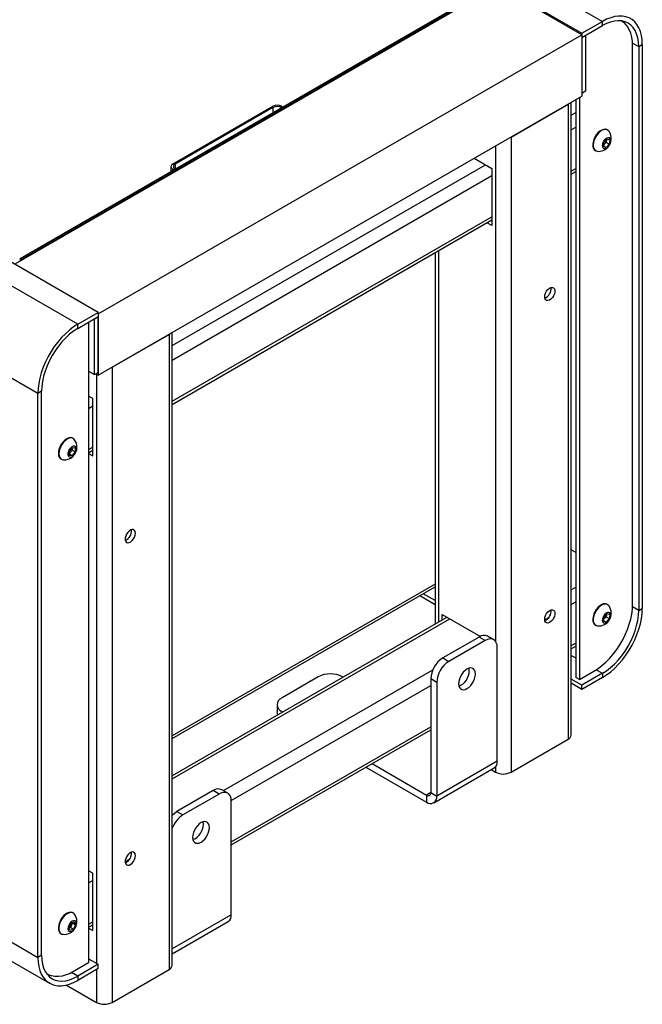
# Model space of a CAD drawing. Units: millimetres. Extents: x 12 to 211, y 20 to 194.
# Drawn here: x 188 to 211, y 125 to 161 of the extents above; entities that cross this region are included whole.
import ezdxf

# ---------------------------------------------------------------- set-up
doc = ezdxf.new("R2010")
doc.units = ezdxf.units.MM

msp = doc.modelspace()

# ---------------------------------------------------------------- linework, layer by layer
at = {"color": 7, "linetype": 'Continuous', "lineweight": 25}
for p, q in [((156.043, 191.676), (209.076, 161.06)), ((155.292, 191.242), (208.325, 160.627)), ((190.647, 150.422), (137.614, 181.037)), ((189.896, 149.988), (136.863, 180.603)), ((188.437, 147.462), (135.404, 178.077)), ((205.231, 162.362), (187.598, 152.182)), ((208.325, 160.576), (205.231, 162.362)), ((204.771, 162.193), (187.775, 152.382)), ((204.802, 162.19), (187.806, 152.379)), ((204.846, 162.165), (187.85, 152.353)), ((208.325, 160.627), (209.076, 161.06)), ((209.076, 160.907), (209.076, 161.06)), ((190.647, 150.371), (208.325, 160.576)), ((208.325, 160.474), (209.076, 160.907)), ((208.325, 160.627), (208.325, 160.474)), ((208.325, 160.576), (208.325, 158.33)), ((208.457, 160.55), (208.325, 160.474)), ((208.325, 160.474), (208.325, 158.432)), ((208.457, 160.55), (208.457, 158.509)), ((210.402, 160.142), (210.535, 160.218)), ((210.535, 160.218), (210.535, 139.601)), ((210.181, 139.754), (210.181, 160.167)), ((210.402, 160.142), (210.402, 139.524)), ((208.457, 158.509), (208.325, 158.432)), ((190.647, 148.125), (208.325, 158.33)), ((205.735, 156.835), (207.821, 158.039)), ((207.821, 158.039), (207.821, 134.819)), ((207.938, 134.982), (207.938, 158.107)), ((208.104, 158.203), (208.104, 137.075)), ((208.236, 158.279), (208.236, 136.998)), ((193.365, 155.843), (197.033, 157.96)), ((197.033, 157.909), (193.454, 155.843)), ((197.343, 157.96), (197.39, 157.933)), ((197.346, 157.907), (197.343, 157.909)), ((135.404, 157.459), (188.437, 126.844)), ((209.267, 157.092), (209.251, 157.101)), ((205.735, 156.835), (205.735, 133.615)), ((209.109, 156.486), (209.125, 156.642)), ((209.125, 156.642), (209.243, 156.766)), ((209.213, 156.645), (209.154, 156.583)), ((209.221, 156.723), (209.213, 156.645)), ((209.213, 156.645), (209.328, 156.579)), ((209.223, 156.745), (209.221, 156.723)), ((209.243, 156.766), (209.344, 156.735)), ((209.344, 156.735), (209.328, 156.579)), ((135.832, 156.515), (188.865, 125.9)), ((208.813, 156.344), (208.83, 156.334)), ((209.21, 156.454), (209.109, 156.486)), ((209.111, 156.511), (209.21, 156.454)), ((209.154, 156.583), (209.115, 156.542)), ((209.328, 156.579), (209.21, 156.454)), ((204.391, 156.059), (205.032, 155.689)), ((193.301, 155.754), (193.301, 155.572)), ((193.413, 155.637), (193.365, 155.664)), ((193.454, 155.664), (193.457, 155.662)), ((205.032, 155.689), (205.032, 153.597)), ((207.938, 155.481), (208.104, 155.577)), ((193.354, 147.062), (205.032, 153.803)), ((205.032, 153.76), (204.995, 153.782)), ((205.032, 153.597), (204.854, 153.7)), ((187.806, 152.302), (187.806, 152.379)), ((187.85, 152.353), (187.806, 152.379)), ((187.85, 152.328), (187.85, 152.353)), ((202.966, 152.611), (202.966, 139.031)), ((189.896, 149.988), (190.647, 150.422)), ((189.896, 149.835), (190.647, 150.268)), ((190.515, 150.192), (190.647, 150.268)), ((190.515, 148.151), (190.515, 150.192)), ((190.647, 150.422), (190.647, 150.268)), ((190.647, 150.371), (190.647, 148.125)), ((190.647, 148.227), (190.647, 150.268)), ((189.896, 149.835), (189.896, 149.988)), ((190.294, 150.064), (190.294, 150.064)), ((190.294, 150.064), (190.294, 126.64)), ((191.151, 148.416), (193.237, 149.62)), ((193.237, 149.62), (193.237, 126.4)), ((193.354, 126.563), (193.354, 149.688)), ((191.151, 148.416), (191.151, 125.196)), ((190.294, 148.278), (190.515, 148.151)), ((190.515, 148.151), (190.647, 148.227)), ((190.559, 148.176), (190.647, 148.125)), ((188.57, 147.538), (188.437, 147.462)), ((188.437, 126.844), (188.437, 147.462)), ((188.57, 126.921), (188.57, 147.538)), ((190.448, 147.27), (190.294, 147.359)), ((190.448, 145.178), (190.448, 147.27)), ((189.734, 145.815), (189.717, 145.825)), ((189.582, 145.343), (189.693, 145.481)), ((189.688, 145.464), (189.688, 145.475)), ((189.688, 145.475), (189.688, 145.464)), ((189.688, 145.464), (189.688, 145.39)), ((189.693, 145.481), (189.803, 145.471)), ((189.803, 145.471), (189.803, 145.324)), ((189.582, 145.196), (189.582, 145.343)), ((189.633, 145.321), (189.582, 145.258)), ((189.582, 145.25), (189.693, 145.186)), ((189.693, 145.186), (189.582, 145.196)), ((189.688, 145.39), (189.633, 145.321)), ((189.688, 145.39), (189.803, 145.324)), ((189.803, 145.324), (189.693, 145.186)), ((190.294, 145.295), (190.448, 145.384)), ((190.294, 145.267), (190.448, 145.178)), ((190.448, 145.341), (190.411, 145.363)), ((189.279, 145.067), (189.296, 145.057)), ((208.104, 141.642), (207.938, 141.737)), ((193.354, 134.843), (202.966, 140.392)), ((202.966, 139.734), (202.396, 140.063)), ((202.966, 139.887), (202.529, 140.14)), ((209.267, 139.74), (209.251, 139.75)), ((203.22, 139.384), (204.615, 138.579)), ((203.22, 139.177), (203.22, 139.384)), ((209.125, 139.29), (209.243, 139.414)), ((209.221, 139.372), (209.213, 139.294)), ((209.223, 139.394), (209.221, 139.372)), ((209.243, 139.414), (209.344, 139.383)), ((209.344, 139.383), (209.328, 139.227)), ((210.402, 139.524), (210.535, 139.601)), ((203.399, 139.281), (193.354, 133.482)), ((203.362, 139.259), (203.362, 139.302)), ((208.813, 138.992), (208.83, 138.982)), ((209.109, 139.134), (209.125, 139.29)), ((209.21, 139.103), (209.109, 139.134)), ((209.111, 139.16), (209.21, 139.103)), ((209.154, 139.231), (209.115, 139.19)), ((209.213, 139.294), (209.154, 139.231)), ((209.328, 139.227), (209.21, 139.103)), ((209.213, 139.294), (209.328, 139.227)), ((204.568, 138.555), (203.243, 137.789)), ((204.789, 138.427), (203.464, 137.662)), ((204.789, 138.427), (204.568, 138.555)), ((205.102, 138.458), (204.881, 138.586)), ((205.231, 134.013), (205.231, 138.172)), ((207.938, 138.129), (208.104, 138.225)), ((203.243, 137.789), (203.464, 137.662)), ((208.236, 136.998), (208.767, 137.304)), ((209.076, 137.228), (208.325, 136.794)), ((209.076, 137.228), (209.076, 137.074)), ((198.691, 137.1), (197.365, 136.334)), ((199.598, 137.086), (199.574, 137.1)), ((203.022, 136.896), (202.801, 137.024)), ((202.801, 137.024), (202.801, 132.865)), ((203.022, 136.896), (203.022, 132.737)), ((208.325, 136.794), (207.938, 137.017)), ((208.325, 136.641), (207.938, 136.864)), ((208.236, 136.998), (208.104, 137.075)), ((209.076, 137.074), (208.325, 136.641)), ((208.325, 136.641), (208.325, 136.794)), ((197.182, 136.079), (197.182, 135.824)), ((197.365, 135.824), (197.388, 135.811)), ((195.509, 130.954), (202.801, 135.164)), ((205.735, 133.615), (207.821, 134.819)), ((200.655, 133.925), (202.646, 132.775)), ((205.231, 134.013), (203.022, 132.737)), ((200.434, 133.797), (202.646, 132.52)), ((202.912, 132.494), (205.121, 133.77)), ((205.011, 133.706), (205.169, 133.615)), ((194.846, 132.942), (193.52, 132.177)), ((195.067, 132.814), (194.846, 132.942)), ((195.379, 132.845), (195.158, 132.973)), ((202.801, 132.865), (203.022, 132.737)), ((195.067, 132.814), (193.741, 132.049)), ((195.509, 128.4), (195.509, 132.559)), ((202.646, 132.775), (202.646, 132.52)), ((193.52, 132.177), (193.741, 132.049)), ((190.448, 129.919), (190.294, 130.008)), ((190.448, 127.826), (190.448, 129.919)), ((189.734, 128.464), (189.717, 128.473)), ((193.354, 126.977), (195.399, 128.157)), ((189.566, 127.928), (189.644, 128.09)), ((189.615, 127.82), (189.566, 127.928)), ((189.626, 127.94), (189.571, 127.917)), ((189.741, 127.874), (189.615, 127.82)), ((189.665, 128.021), (189.626, 127.94)), ((189.626, 127.94), (189.741, 127.874)), ((189.644, 128.09), (189.77, 128.144)), ((189.704, 128.102), (189.665, 128.021)), ((189.699, 128.114), (189.704, 128.102)), ((189.704, 128.102), (189.819, 128.036)), ((189.819, 128.036), (189.741, 127.874)), ((189.77, 128.144), (189.819, 128.036)), ((190.294, 127.943), (190.448, 128.033)), ((190.294, 127.916), (190.448, 127.826)), ((190.448, 127.99), (190.411, 128.011)), ((189.279, 127.715), (189.296, 127.706)), ((188.57, 126.921), (188.437, 126.844)), ((190.294, 126.793), (190.647, 126.589)), ((190.294, 126.64), (189.763, 126.334)), ((190.647, 126.589), (189.896, 126.155)), ((190.647, 126.436), (189.896, 126.002)), ((190.647, 126.436), (190.647, 126.589)), ((191.151, 125.196), (193.237, 126.4)), ((189.896, 126.155), (189.896, 126.002)), ((189.482, 125.832), (190.585, 125.196))]:
    msp.add_line(p, q, dxfattribs=at)
at = {"color": 8, "linetype": 'Continuous', "lineweight": 25}
for p, q in [((210.178, 160.271), (210.402, 160.142)), ((197.033, 157.909), (197.033, 157.727)), ((197.343, 157.909), (197.343, 157.905)), ((207.938, 157.632), (208.104, 157.728)), ((207.938, 157.101), (208.104, 157.197)), ((205.169, 156.509), (205.169, 138.397)), ((193.354, 149.213), (204.803, 155.822)), ((193.365, 155.664), (193.365, 155.609)), ((193.454, 155.843), (193.454, 155.664)), ((207.938, 155.591), (208.104, 155.687)), ((193.354, 148.682), (205.032, 155.424)), ((193.354, 147.172), (205.032, 153.913)), ((203.083, 152.678), (203.083, 139.098)), ((190.585, 148.161), (190.585, 126.624)), ((190.294, 146.915), (190.448, 147.005)), ((190.294, 145.405), (190.448, 145.494)), ((202.966, 140.487), (193.354, 134.938)), ((207.938, 140.281), (208.104, 140.376)), ((207.938, 139.75), (208.104, 139.846)), ((210.402, 139.524), (210.178, 139.653)), ((193.354, 133.372), (203.494, 139.226)), ((206.966, 139.189), (207.125, 139.28)), ((207.938, 138.239), (208.104, 138.335)), ((207.938, 137.885), (208.104, 137.789)), ((195.219, 132.938), (202.879, 137.36)), ((208.853, 137.357), (209.076, 137.228)), ((195.508, 132.574), (202.801, 136.784)), ((197.365, 135.824), (197.365, 135.797)), ((195.509, 131.064), (202.801, 135.274)), ((205.169, 133.81), (205.169, 133.615)), ((202.801, 132.865), (202.646, 132.775)), ((191.631, 130.336), (191.79, 130.428)), ((190.294, 129.564), (190.448, 129.653)), ((195.509, 128.4), (193.354, 127.156)), ((190.294, 128.053), (190.448, 128.143)), ((190.585, 126.4), (190.585, 125.196)), ((189.896, 126.155), (189.672, 126.284))]:
    msp.add_line(p, q, dxfattribs=at)
at = {"color": 7, "linetype": 'Continuous', "lineweight": 25, "flags": 128}
for points in [[(210.535, 160.218), (210.527, 160.39), (210.503, 160.55), (210.463, 160.697), (210.408, 160.83), (210.339, 160.947), (210.256, 161.047), (210.16, 161.129), (210.052, 161.191), (209.933, 161.234), (209.805, 161.256), (209.669, 161.257), (209.527, 161.238), (209.379, 161.199), (209.229, 161.139), (209.076, 161.06)], [(210.402, 160.142), (210.394, 160.308), (210.369, 160.463), (210.328, 160.604), (210.271, 160.73), (210.199, 160.839), (210.113, 160.929), (210.014, 161), (209.903, 161.05), (209.782, 161.08), (209.651, 161.088), (209.514, 161.074), (209.371, 161.039), (209.225, 160.983), (209.076, 160.907)], [(210.181, 160.167), (210.173, 160.333), (210.15, 160.489), (210.112, 160.632), (210.059, 160.761), (209.992, 160.874), (209.911, 160.971), (209.818, 161.05), (209.767, 161.083)], [(209.251, 157.101), (209.238, 157.108), (209.182, 157.122), (209.118, 157.115), (209.05, 157.089), (208.98, 157.045), (208.914, 156.984), (208.853, 156.911), (208.801, 156.828), (208.761, 156.739), (208.735, 156.65), (208.723, 156.565), (208.727, 156.487), (208.746, 156.421), (208.78, 156.37), (208.813, 156.344)], [(209.317, 157.046), (209.301, 157.065), (209.255, 157.098), (209.199, 157.112), (209.135, 157.106), (209.066, 157.08), (208.997, 157.035), (208.931, 156.975), (208.87, 156.901), (208.818, 156.818), (208.778, 156.73), (208.752, 156.64), (208.74, 156.555), (208.744, 156.477), (208.763, 156.411), (208.796, 156.361), (208.842, 156.327), (208.894, 156.314)], [(209.285, 156.479), (209.329, 156.535), (209.361, 156.599), (209.378, 156.665), (209.38, 156.724), (209.364, 156.771), (209.334, 156.801), (209.292, 156.81), (209.243, 156.797), (209.192, 156.764), (209.145, 156.715), (209.106, 156.654), (209.081, 156.588), (209.072, 156.525), (209.079, 156.471), (209.102, 156.432), (209.139, 156.412), (209.185, 156.414), (209.236, 156.437), (209.285, 156.479)], [(209.221, 156.723), (209.222, 156.74), (209.222, 156.744)], [(206.966, 150.988), (206.974, 151.057), (206.999, 151.129), (207.037, 151.198), (207.085, 151.258), (207.14, 151.304), (207.196, 151.332), (207.248, 151.338), (207.291, 151.323), (207.323, 151.288), (207.339, 151.236), (207.339, 151.171), (207.323, 151.1), (207.291, 151.028), (207.248, 150.963), (207.196, 150.909), (207.14, 150.872), (207.085, 150.855), (207.037, 150.859), (206.999, 150.884), (206.974, 150.929), (206.966, 150.988)], [(189.896, 149.988), (189.743, 149.891), (189.593, 149.776), (189.445, 149.645), (189.303, 149.5), (189.167, 149.341), (189.039, 149.171), (188.92, 148.992), (188.812, 148.805), (188.716, 148.613), (188.633, 148.417), (188.564, 148.22), (188.509, 148.023), (188.469, 147.83), (188.445, 147.642), (188.437, 147.462)], [(189.896, 149.835), (189.747, 149.739), (189.601, 149.626), (189.458, 149.496), (189.321, 149.351), (189.191, 149.193), (189.069, 149.024), (188.958, 148.845), (188.859, 148.66), (188.773, 148.47), (188.701, 148.278), (188.644, 148.087), (188.603, 147.898), (188.578, 147.715), (188.57, 147.538)], [(189.717, 145.825), (189.691, 145.836), (189.632, 145.845), (189.567, 145.834), (189.498, 145.803), (189.429, 145.754), (189.364, 145.69), (189.305, 145.614), (189.256, 145.529), (189.219, 145.44), (189.197, 145.351), (189.189, 145.267), (189.197, 145.192), (189.219, 145.13), (189.256, 145.083), (189.279, 145.067)], [(189.783, 145.769), (189.757, 145.798), (189.708, 145.827), (189.649, 145.835), (189.584, 145.824), (189.515, 145.793), (189.446, 145.745), (189.381, 145.681), (189.322, 145.604), (189.273, 145.519), (189.236, 145.43), (189.213, 145.342), (189.206, 145.258), (189.213, 145.183), (189.236, 145.12), (189.273, 145.074), (189.322, 145.045), (189.36, 145.037)], [(189.847, 145.423), (189.839, 145.476), (189.815, 145.514), (189.777, 145.532), (189.731, 145.529), (189.68, 145.504), (189.63, 145.461), (189.588, 145.405), (189.557, 145.34), (189.54, 145.275), (189.54, 145.216), (189.557, 145.17), (189.588, 145.142), (189.63, 145.134), (189.68, 145.148), (189.731, 145.182), (189.777, 145.233), (189.815, 145.294), (189.839, 145.36), (189.847, 145.423)], [(192.006, 142.352), (191.998, 142.411), (191.974, 142.455), (191.935, 142.48), (191.887, 142.485), (191.832, 142.468), (191.777, 142.431), (191.724, 142.377), (191.681, 142.311), (191.649, 142.24), (191.633, 142.168), (191.633, 142.104), (191.649, 142.051), (191.681, 142.016), (191.724, 142.001), (191.777, 142.008), (191.832, 142.035), (191.887, 142.081), (191.935, 142.141), (191.974, 142.211), (191.998, 142.283), (192.006, 142.352)], [(208.767, 137.304), (208.915, 137.398), (209.061, 137.51), (209.204, 137.636), (209.342, 137.777), (209.474, 137.931), (209.598, 138.096), (209.713, 138.27), (209.818, 138.451), (209.911, 138.638), (209.992, 138.828), (210.059, 139.019), (210.112, 139.209), (210.15, 139.396), (210.173, 139.578), (210.181, 139.754)], [(209.251, 139.75), (209.238, 139.756), (209.182, 139.77), (209.118, 139.764), (209.05, 139.738), (208.98, 139.693), (208.914, 139.633)], [(209.317, 139.695), (209.301, 139.713), (209.255, 139.747), (209.199, 139.76), (209.135, 139.754), (209.066, 139.728), (208.997, 139.684), (208.931, 139.623)], [(206.966, 139.199), (206.974, 139.268), (206.999, 139.34), (207.037, 139.409), (207.085, 139.47), (207.14, 139.516), (207.196, 139.543), (207.248, 139.549), (207.291, 139.534), (207.323, 139.499), (207.339, 139.447), (207.339, 139.382), (207.323, 139.311), (207.291, 139.239), (207.248, 139.174), (207.196, 139.12), (207.14, 139.083), (207.085, 139.066), (207.037, 139.07), (206.999, 139.096), (206.974, 139.14), (206.966, 139.199)], [(208.914, 139.633), (208.853, 139.559), (208.801, 139.476), (208.761, 139.388), (208.735, 139.299), (208.723, 139.213), (208.727, 139.135), (208.746, 139.07), (208.78, 139.019), (208.813, 138.992)], [(208.931, 139.623), (208.87, 139.55), (208.818, 139.467), (208.778, 139.378), (208.752, 139.289), (208.74, 139.203), (208.744, 139.126), (208.763, 139.06), (208.796, 139.009), (208.842, 138.976), (208.894, 138.963)], [(209.167, 139.39), (209.124, 139.334), (209.092, 139.27), (209.074, 139.204), (209.073, 139.145), (209.089, 139.098), (209.119, 139.068), (209.161, 139.059), (209.21, 139.072), (209.261, 139.105), (209.308, 139.154), (209.346, 139.215), (209.372, 139.281), (209.381, 139.344), (209.374, 139.398), (209.351, 139.437), (209.314, 139.457), (209.268, 139.455), (209.217, 139.432), (209.167, 139.39)], [(209.076, 137.074), (209.229, 137.172), (209.379, 137.286), (209.527, 137.417), (209.669, 137.563), (209.805, 137.721), (209.933, 137.891), (210.052, 138.07), (210.16, 138.257), (210.256, 138.45), (210.339, 138.646), (210.408, 138.843), (210.463, 139.039), (210.503, 139.232), (210.527, 139.42), (210.535, 139.601)], [(209.076, 137.228), (209.225, 137.323), (209.371, 137.436), (209.514, 137.566), (209.651, 137.711), (209.782, 137.869), (209.903, 138.039), (210.014, 138.217), (210.113, 138.402), (210.199, 138.592), (210.271, 138.784), (210.328, 138.975), (210.369, 139.164), (210.394, 139.348), (210.402, 139.524)], [(209.221, 139.372), (209.222, 139.389), (209.222, 139.392)], [(205.231, 138.172), (205.223, 138.267), (205.198, 138.348), (205.157, 138.413), (205.102, 138.458), (205.035, 138.483), (204.958, 138.486), (204.876, 138.467), (204.789, 138.427)], [(204.126, 137.381), (204.058, 137.332), (203.992, 137.268), (203.934, 137.192), (203.885, 137.107), (203.848, 137.018), (203.825, 136.929), (203.817, 136.845), (203.825, 136.77), (203.848, 136.708), (203.885, 136.662), (203.934, 136.633), (203.992, 136.625), (204.058, 136.636), (204.126, 136.667), (204.195, 136.715), (204.261, 136.78), (204.319, 136.856), (204.368, 136.941), (204.405, 137.03), (204.428, 137.119), (204.436, 137.202), (204.428, 137.277), (204.405, 137.34), (204.368, 137.386), (204.319, 137.415), (204.261, 137.423), (204.195, 137.412), (204.126, 137.381)], [(203.905, 136.794), (203.837, 136.763), (203.827, 136.761)], [(197.365, 136.334), (197.287, 136.28), (197.229, 136.217), (197.194, 136.15), (197.182, 136.079), (197.194, 136.009), (197.229, 135.941), (197.287, 135.879), (197.365, 135.824)], [(197.214, 135.71), (197.194, 135.754), (197.182, 135.824)], [(195.509, 132.559), (195.5, 132.654), (195.475, 132.735), (195.434, 132.8), (195.379, 132.845), (195.312, 132.87), (195.236, 132.873), (195.153, 132.854), (195.067, 132.814)], [(193.354, 132.044), (193.434, 132.117), (193.52, 132.177)], [(194.404, 131.768), (194.335, 131.72), (194.269, 131.655), (194.211, 131.579), (194.162, 131.494), (194.125, 131.405), (194.102, 131.316), (194.094, 131.232), (194.102, 131.157), (194.125, 131.095), (194.162, 131.049), (194.211, 131.02), (194.269, 131.012), (194.335, 131.023), (194.404, 131.054), (194.473, 131.103), (194.538, 131.167), (194.597, 131.243), (194.646, 131.328), (194.682, 131.417), (194.705, 131.506), (194.713, 131.59), (194.705, 131.665), (194.682, 131.727), (194.646, 131.773), (194.597, 131.802), (194.538, 131.81), (194.473, 131.799), (194.404, 131.768)], [(194.183, 131.181), (194.114, 131.151), (194.104, 131.148)], [(192.006, 130.563), (191.998, 130.622), (191.974, 130.666), (191.935, 130.692), (191.887, 130.696), (191.832, 130.679), (191.777, 130.642), (191.724, 130.588), (191.681, 130.523), (191.649, 130.451), (191.633, 130.38), (191.633, 130.315), (191.649, 130.263), (191.681, 130.227), (191.724, 130.212), (191.777, 130.219), (191.832, 130.246), (191.887, 130.292), (191.935, 130.353), (191.974, 130.422), (191.998, 130.494), (192.006, 130.563)], [(189.717, 128.473), (189.704, 128.48), (189.648, 128.493), (189.584, 128.487), (189.516, 128.461), (189.447, 128.417), (189.38, 128.356), (189.319, 128.283), (189.268, 128.2), (189.228, 128.111), (189.201, 128.022), (189.189, 127.936), (189.193, 127.859), (189.212, 127.793)], [(189.783, 128.418), (189.767, 128.437), (189.721, 128.47), (189.665, 128.484), (189.601, 128.477), (189.533, 128.451), (189.463, 128.407), (189.397, 128.347), (189.336, 128.273), (189.284, 128.19), (189.244, 128.102), (189.218, 128.012), (189.206, 127.927), (189.21, 127.849), (189.229, 127.783)], [(189.55, 127.831), (189.577, 127.797), (189.616, 127.783), (189.664, 127.79), (189.715, 127.818), (189.763, 127.864), (189.804, 127.923), (189.833, 127.988), (189.846, 128.052), (189.843, 128.109), (189.824, 128.152), (189.79, 128.177), (189.746, 128.181), (189.696, 128.163), (189.646, 128.125), (189.6, 128.072), (189.565, 128.009), (189.544, 127.944), (189.538, 127.882), (189.55, 127.831)], [(189.212, 127.793), (189.246, 127.742), (189.279, 127.715)], [(188.437, 126.844), (188.445, 126.673), (188.469, 126.512), (188.509, 126.365), (188.564, 126.232), (188.633, 126.115), (188.716, 126.015), (188.812, 125.934), (188.92, 125.871), (189.039, 125.829), (189.167, 125.807), (189.303, 125.805), (189.445, 125.824), (189.593, 125.864), (189.743, 125.923), (189.896, 126.002)], [(188.57, 126.921), (188.578, 126.754), (188.603, 126.599), (188.644, 126.458), (188.701, 126.332), (188.773, 126.223), (188.859, 126.133), (188.958, 126.062), (189.069, 126.012), (189.191, 125.983), (189.321, 125.975), (189.458, 125.988), (189.601, 126.023), (189.747, 126.079), (189.896, 126.155)], [(189.763, 126.334), (189.615, 126.257), (189.469, 126.2), (189.326, 126.161), (189.188, 126.143), (189.056, 126.144), (188.932, 126.166), (188.817, 126.207), (188.763, 126.235)]]:
    msp.add_lwpolyline(points, dxfattribs=at)
at = {"color": 7, "linetype": 'Continuous', "lineweight": 25}
for centre, radius, start, end in [((197.188, 157.662), 0.336, 62.6097, 117.3903), ((197.188, 157.611), 0.336, 62.6097, 117.3903), ((208.936, 156.778), 0.466, 316.5164, 35.1176), ((208.971, 156.757), 0.252, 316.3861, 352.2473), ((208.936, 156.778), 0.466, 264.8878, 316.5164), ((209.012, 156.715), 0.193, 302.2726, 317.0113), ((193.399, 155.754), 0.0955, 110.7834, 249.2166), ((193.487, 155.754), 0.0955, 110.7834, 249.2166), ((187.788, 152.353), 0.0314, 54.3824, 114.3071), ((206.824, 151.286), 0.374, 293.0371, 6.9683), ((189.402, 145.501), 0.466, 264.8878, 0), ((189.449, 145.475), 0.24, 320.2279, 357.3607), ((189.402, 145.501), 0.466, 0, 35.1176), ((189.47, 145.449), 0.207, 302.767, 321.9377), ((191.489, 142.433), 0.374, 293.0371, 6.9683), ((208.936, 139.427), 0.466, 264.8878, 35.1176), ((206.824, 139.498), 0.374, 293.0371, 6.9683), ((208.971, 139.406), 0.252, 316.3861, 352.2473), ((209.012, 139.363), 0.193, 302.2726, 317.0113), ((204.751, 138.299), 0.314, 65.6929, 125.6176), ((203.76, 136.98), 0.961, 122.6055, 177.3945), ((203.981, 136.853), 0.961, 122.6055, 177.3945), ((199.132, 136.247), 0.961, 62.6097, 117.3903), ((203.585, 137.331), 0.625, 300.8022, 7.6994), ((207.738, 135.002), 0.201, 294.3747, 354.3052), ((204.979, 133.981), 0.255, 304.0564, 7.2558), ((205.452, 134.161), 0.615, 242.6097, 297.3903), ((195.029, 132.686), 0.314, 65.6929, 125.6176), ((202.706, 132.849), 0.0955, 230.7967, 9.214), ((202.793, 132.7), 0.232, 230.7967, 9.214), ((194.26, 131.239), 0.962, 122.6786, 160.3559), ((193.863, 131.718), 0.625, 300.8022, 7.6994), ((191.489, 130.645), 0.374, 293.0371, 6.9683), ((189.402, 128.15), 0.466, 264.8878, 35.1176), ((195.256, 128.368), 0.255, 304.0564, 7.2558), ((189.459, 128.113), 0.226, 299.7365, 335.9348), ((189.473, 128.118), 0.216, 333.262, 357.5147), ((189.374, 127.841), 0.156, 201.9089, 265.0358), ((193.154, 126.583), 0.201, 294.3747, 354.3052), ((190.868, 125.741), 0.615, 242.6097, 297.3903)]:
    msp.add_arc(centre, radius, start, end, dxfattribs=at)

doc.saveas('drawing.dxf')
